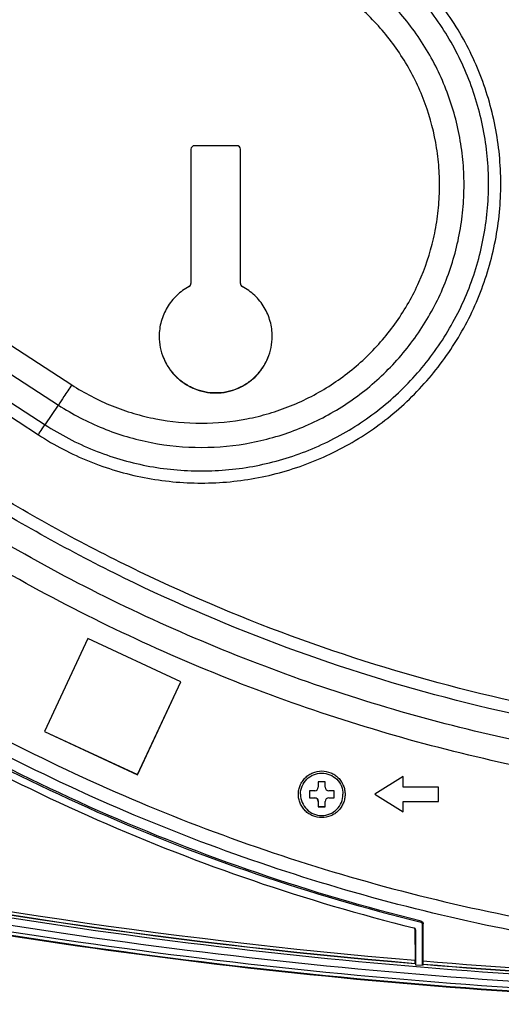
# Model space of a CAD drawing. Units: millimetres. Extents: x 0 to 1189, y 0 to 841.
# Drawn here: x 172 to 192, y 127 to 169 of the extents above; entities that cross this region are included whole.
import ezdxf

# ---------------------------------------------------------------- set-up
doc = ezdxf.new("R2010")
doc.units = ezdxf.units.MM
doc.header["$LTSCALE"] = 65.395
for name, color, linetype in [('FAB30007507_DXF_CONTINUOUS_LINE', 7, 'CONTINUOUS'), ('MAM64385401_DXF_CONTINUOUS_LINE', 7, 'CONTINUOUS'), ('MGJ65137201_DXF_CONTINUOUS_LINE', 7, 'CONTINUOUS')]:
    doc.layers.add(name, color=color, linetype=linetype)

msp = doc.modelspace()

# ---------------------------------------------------------------- linework, layer by layer
at = {"layer": 'FAB30007507_DXF_CONTINUOUS_LINE', "color": 7, "linetype": 'CONTINUOUS'}
for p, q in [((184.4686, 136.8341), (184.4686, 136.6091)), ((184.7686, 136.8341), (184.4686, 136.8341)), ((184.7686, 136.6091), (184.7686, 136.8341)), ((184.0936, 136.4592), (184.0936, 136.1592)), ((184.3186, 136.4592), (184.0936, 136.4592)), ((185.1436, 136.4592), (184.9186, 136.4592)), ((185.1436, 136.1592), (185.1436, 136.4592)), ((184.0936, 136.165), (184.3186, 136.1649)), ((184.0936, 136.1592), (184.3186, 136.1592)), ((184.3186, 136.1649), (184.3186, 136.1592)), ((184.4686, 136.0093), (184.4686, 135.7843)), ((184.7686, 135.7843), (184.7686, 136.0093)), ((184.9186, 136.1649), (184.9186, 136.1592)), ((184.9186, 136.1649), (185.1436, 136.1649)), ((184.9186, 136.1592), (185.1436, 136.1592)), ((184.4686, 135.79), (184.7686, 135.79)), ((184.4686, 135.7843), (184.7686, 135.7843))]:
    msp.add_line(p, q, dxfattribs=at)
for points, knots in [([(183.7186, 136.3092), (183.7186, 136.4262), (183.7656, 136.6628), (183.9656, 136.962), (184.2654, 137.162), (184.6186, 137.2324), (184.9719, 137.162), (185.2717, 136.962), (185.4717, 136.6628), (185.5186, 136.4262), (185.5186, 136.3092)], [0, 0, 0, 0, 0.1249524, 0.2500116, 0.374992, 0.5, 0.625008, 0.7499884, 0.8750476, 1, 1, 1, 1]), ([(183.7186, 136.3092), (183.7186, 136.1922), (183.7656, 135.9556), (183.9656, 135.6564), (184.2653, 135.4564), (184.6186, 135.386), (184.9719, 135.4564), (185.2716, 135.6564), (185.4717, 135.9556), (185.5186, 136.1922), (185.5186, 136.3092)], [0, 0, 0, 0, 0.1249524, 0.2500116, 0.374992, 0.5, 0.625008, 0.7499884, 0.8750476, 1, 1, 1, 1]), ([(184.3186, 136.4592), (184.3569, 136.4592), (184.4367, 136.4911), (184.4686, 136.5709), (184.4686, 136.6091)], [0, 0, 0, 0, 0.5000388, 1, 1, 1, 1]), ([(184.7686, 136.6091), (184.7686, 136.5709), (184.8006, 136.4911), (184.8804, 136.4592), (184.9186, 136.4592)], [0, 0, 0, 0, 0.4999612, 1, 1, 1, 1]), ([(184.3186, 136.1649), (184.3569, 136.1649), (184.4366, 136.133), (184.4686, 136.0532), (184.4686, 136.015)], [0, 0, 0, 0, 0.5000388, 1, 1, 1, 1]), ([(184.4686, 136.0093), (184.4686, 136.0475), (184.4366, 136.1273), (184.3569, 136.1592), (184.3186, 136.1592)], [0, 0, 0, 0, 0.4999612, 1, 1, 1, 1]), ([(184.9186, 136.1592), (184.8804, 136.1592), (184.8006, 136.1273), (184.7686, 136.0475), (184.7686, 136.0093)], [0, 0, 0, 0, 0.5000388, 1, 1, 1, 1])]:
    msp.add_open_spline(points, degree=3, knots=knots, dxfattribs=at)
at = {"layer": 'MAM64385401_DXF_CONTINUOUS_LINE', "color": 7, "linetype": 'CONTINUOUS'}
for p, q in [((188.8312, 130.8708), (188.8376, 130.9293)), ((188.5736, 130.58), (188.5997, 130.5486)), ((188.5736, 130.58), (188.5766, 129.2639)), ((188.5997, 130.5486), (188.5997, 129.0758)), ((188.8997, 130.7834), (188.9264, 130.8155)), ((188.8997, 129.0508), (188.8997, 130.7834)), ((188.9228, 129.235), (188.9264, 130.8155)), ((188.5802, 129.1203), (188.5788, 129.1319)), ((188.5802, 129.1203), (188.5997, 129.0758)), ((188.5997, 129.0758), (188.8997, 129.0508)), ((188.9192, 129.0921), (188.8997, 129.0508)), ((188.9192, 129.0921), (188.9206, 129.1035))]:
    msp.add_line(p, q, dxfattribs=at)
msp.add_arc((188.5094, 130.548), 0.0907, 56.51553, 75.95843, dxfattribs=at)
for points, knots in [([(125.7849, 143.0816), (135.8657, 139.3599), (156.5531, 133.27), (177.8721, 130.0207), (188.5802, 129.1203)], [0, 0, 0, 0, 0.4999969, 1, 1, 1, 1]), ([(125.7872, 143.089), (135.8677, 139.3689), (156.554, 133.2808), (177.8715, 130.0322), (188.5788, 129.1319)], [0, 0, 0, 0, 0.4999961, 1, 1, 1, 1]), ([(125.8331, 143.2162), (135.9055, 139.4974), (156.5759, 133.412), (177.8772, 130.1642), (188.5766, 129.2639)], [0, 0, 0, 0, 0.4999959, 1, 1, 1, 1]), ([(125.6601, 142.6713), (132.2804, 140.2272), (145.7459, 135.9221), (173.3023, 129.7287), (208.6186, 126.5927), (243.9349, 129.7283), (271.4913, 135.9213), (284.9569, 140.2262), (291.5772, 142.6702)], [0, 0, 0, 0, 0.1250596, 0.2501205, 0.5, 0.7498795, 0.8749404, 1, 1, 1, 1]), ([(291.4733, 142.9516), (284.8613, 140.5106), (271.4126, 136.2111), (243.8906, 130.0259), (208.6186, 126.8942), (173.3466, 130.0263), (145.8247, 136.2119), (132.3761, 140.5116), (125.764, 142.9527)], [0, 0, 0, 0, 0.1250596, 0.2501205, 0.5, 0.7498795, 0.8749404, 1, 1, 1, 1]), ([(188.8376, 130.9293), (184.1508, 132.0849), (174.962, 135.2246), (166.462, 139.9186), (162.455, 142.6108)], [0, 0, 0, 0, 0.4999907, 1, 1, 1, 1]), ([(291.745, 142.2475), (285.1112, 139.7985), (271.6185, 135.4849), (244.0063, 129.2794), (208.6186, 126.1374), (173.2309, 129.2798), (145.6188, 135.4857), (132.1261, 139.7995), (125.4924, 142.2486)], [0, 0, 0, 0, 0.1250596, 0.2501205, 0.5, 0.7498795, 0.8749404, 1, 1, 1, 1]), ([(125.5028, 142.2767), (132.1356, 139.828), (145.6267, 135.5147), (173.2353, 129.3096), (208.6186, 126.1676), (244.0018, 129.3091), (271.6106, 135.5139), (285.1017, 139.827), (291.7346, 142.2757)], [0, 0, 0, 0, 0.1250596, 0.2501205, 0.5, 0.7498795, 0.8749404, 1, 1, 1, 1]), ([(125.5061, 142.2841), (132.1387, 139.8354), (145.6292, 135.5224), (173.2367, 129.3175), (208.6186, 126.1756), (244.0004, 129.317), (271.6081, 135.5216), (285.0986, 139.8345), (291.7312, 142.283)], [0, 0, 0, 0, 0.1250596, 0.2501205, 0.5, 0.7498795, 0.8749404, 1, 1, 1, 1]), ([(125.5577, 142.421), (132.1862, 139.9738), (145.6683, 135.6634), (173.2587, 129.4624), (208.6186, 126.3225), (243.9785, 129.462), (271.569, 135.6626), (285.0512, 139.9729), (291.6797, 142.4199)], [0, 0, 0, 0, 0.1250596, 0.2501205, 0.5, 0.7498795, 0.8749404, 1, 1, 1, 1]), ([(188.8312, 130.8708), (184.1424, 132.0232), (174.9491, 135.1549), (166.4427, 139.8419), (162.4333, 142.5318)], [0, 0, 0, 0, 0.5000071, 1, 1, 1, 1]), ([(162.6312, 142.0392), (166.5761, 139.4227), (174.9288, 134.8558), (183.9376, 131.7788), (188.5314, 130.6359)], [0, 0, 0, 0, 0.4999936, 1, 1, 1, 1]), ([(188.8997, 130.7834), (188.8997, 130.803), (188.8861, 130.8433), (188.8502, 130.8661), (188.8312, 130.8708)], [0, 0, 0, 0, 0.4999671, 1, 1, 1, 1]), ([(188.8376, 130.9293), (188.8624, 130.9232), (188.909, 130.8933), (188.9265, 130.8409), (188.9264, 130.8155)], [0, 0, 0, 0, 0.5007017, 1, 1, 1, 1]), ([(188.5788, 129.1319), (188.5771, 129.1466), (188.5777, 129.1908), (188.5766, 129.2347), (188.5766, 129.2639)], [0, 0, 0, 0, 0.3355912, 1, 1, 1, 1]), ([(188.9206, 129.1035), (188.9223, 129.118), (188.9216, 129.1621), (188.9228, 129.2058), (188.9228, 129.235)], [0, 0, 0, 0, 0.3346087, 1, 1, 1, 1])]:
    msp.add_open_spline(points, degree=3, knots=knots, dxfattribs=at)
for points in [[(188.5736, 130.58), (188.5735, 130.5977), (188.5648, 130.6168), (188.5513, 130.6284)], [(188.5595, 130.6236), (188.5831, 130.6079), (188.5997, 130.577), (188.5997, 130.5486)], [(188.9228, 129.235), (195.4713, 128.6936), (208.6186, 128.1507), (221.7658, 128.6934), (228.3143, 129.2347)], [(188.9192, 129.0921), (195.4689, 128.5507), (208.6186, 128.008), (221.7683, 128.5506), (228.318, 129.0918)], [(188.9206, 129.1035), (195.4698, 128.5623), (208.6186, 128.0197), (221.7673, 128.5621), (228.3166, 129.1032)]]:
    msp.add_open_spline(points, degree=3, dxfattribs=at)
at = {"layer": 'MGJ65137201_DXF_CONTINUOUS_LINE', "color": 7, "linetype": 'CONTINUOUS'}
for p, q in [((143.6284, 173.4177), (174.0067, 153.6938)), ((143.0624, 172.5589), (173.4407, 152.835)), ((142.4964, 171.7252), (172.8747, 152.0013)), ((142.2133, 171.2958), (172.5917, 151.5719)), ((179.0688, 163.6968), (179.0688, 157.9981)), ((181.0188, 163.8468), (179.2188, 163.8468)), ((181.1688, 157.9981), (181.1688, 163.6968)), ((172.8747, 152.0013), (173.4407, 152.835)), ((174.6958, 142.9211), (172.8574, 138.9796)), ((178.6383, 141.0831), (174.6958, 142.9211)), ((176.7999, 137.1447), (178.6371, 141.0837)), ((176.7999, 137.1416), (178.6383, 141.0831)), ((172.8574, 138.9796), (176.7999, 137.1416)), ((172.8586, 138.9822), (176.7999, 137.1447)), ((176.7999, 137.1416), (176.7999, 137.1447)), ((188.0686, 137.059), (186.8686, 136.3092)), ((188.0686, 136.6091), (188.0686, 137.059)), ((186.8686, 136.3092), (188.0686, 135.5593)), ((186.8696, 136.3098), (188.0686, 135.5606)), ((189.5686, 136.6091), (188.0686, 136.6091)), ((189.5686, 136.0092), (189.5686, 136.6091)), ((188.0686, 135.5593), (188.0686, 136.0105)), ((188.0686, 136.0105), (189.5686, 136.0105)), ((188.0686, 136.0092), (189.5686, 136.0092))]:
    msp.add_line(p, q, dxfattribs=at)
for centre, start, end in [((179.2188, 163.6968), 89.99291, 179.99291), ((181.0188, 163.6968), 0.00635, 90.00635)]:
    msp.add_arc(centre, 0.15, start, end, dxfattribs=at)
for points, knots in [([(172.5917, 151.5719), (172.9325, 151.3506), (173.6359, 150.9405), (174.7446, 150.4295), (175.8975, 150.027), (177.4775, 149.6403), (179.5114, 149.4441), (181.5453, 149.6403), (183.1254, 150.0269), (184.2782, 150.4294), (185.3871, 150.9405), (186.7923, 151.7597), (188.3919, 153.0314), (189.983, 154.8942), (191.1898, 157.0263), (191.838, 158.964), (192.1274, 160.5643), (192.2286, 161.781), (192.2125, 163.0017), (192.0356, 164.6184), (191.5243, 166.5963), (190.6443, 168.4401), (189.7405, 169.7923), (188.9679, 170.7377), (188.1084, 171.6046), (187.4823, 172.1251), (187.1578, 172.3696)], [0, 0, 0, 0, 0.0312697, 0.06254, 0.0938107, 0.1250818, 0.1875525, 0.2500233, 0.2812944, 0.3125651, 0.3438354, 0.3751051, 0.4375707, 0.5000336, 0.5624942, 0.6249527, 0.6562175, 0.6874822, 0.7187468, 0.7500115, 0.8124695, 0.8749293, 0.906196, 0.9374633, 0.9687313, 1, 1, 1, 1]), ([(172.8747, 152.0013), (173.2016, 151.7891), (173.8762, 151.3957), (174.9396, 150.9056), (176.0453, 150.5196), (177.5607, 150.1487), (179.5114, 149.9606), (181.4622, 150.1487), (182.9776, 150.5195), (184.0833, 150.9055), (185.1468, 151.3957), (186.4946, 152.1814), (188.0287, 153.4011), (189.5548, 155.1878), (190.7122, 157.2326), (191.3339, 159.0911), (191.6114, 160.626), (191.7085, 161.7928), (191.6931, 162.9636), (191.5234, 164.5142), (191.033, 166.4113), (190.189, 168.1796), (189.3221, 169.4765), (188.5812, 170.3833), (187.7568, 171.2147), (187.1564, 171.714), (186.8451, 171.9485)], [0, 0, 0, 0, 0.0312697, 0.06254, 0.0938107, 0.1250818, 0.1875525, 0.2500233, 0.2812944, 0.3125651, 0.3438354, 0.3751051, 0.4375707, 0.5000336, 0.5624942, 0.6249527, 0.6562175, 0.6874822, 0.7187468, 0.7500115, 0.8124695, 0.8749293, 0.906196, 0.9374633, 0.9687313, 1, 1, 1, 1]), ([(173.4407, 152.835), (173.7397, 152.6409), (174.3568, 152.281), (175.3295, 151.8327), (176.3409, 151.4796), (177.7271, 151.1404), (179.5114, 150.9683), (181.2958, 151.1404), (182.682, 151.4796), (183.6934, 151.8326), (184.6662, 152.2811), (185.899, 152.9997), (187.3023, 154.1154), (188.6983, 155.7497), (189.757, 157.6201), (190.3257, 159.3201), (190.5795, 160.7241), (190.6683, 161.7915), (190.6542, 162.8624), (190.499, 164.2807), (190.0504, 166.016), (189.2784, 167.6336), (188.4855, 168.8198), (187.8077, 169.6493), (187.0536, 170.4098), (186.5044, 170.8665), (186.2197, 171.081)], [0, 0, 0, 0, 0.0312697, 0.06254, 0.0938107, 0.1250818, 0.1875525, 0.2500233, 0.2812944, 0.3125651, 0.3438354, 0.3751051, 0.4375707, 0.5000336, 0.5624942, 0.6249527, 0.6562175, 0.6874822, 0.7187468, 0.7500115, 0.8124695, 0.8749293, 0.906196, 0.9374633, 0.9687313, 1, 1, 1, 1]), ([(174.0067, 153.6938), (174.2778, 153.5178), (174.8374, 153.1915), (175.7194, 152.785), (176.6365, 152.4648), (177.8934, 152.1572), (179.5115, 152.0011), (181.1295, 152.1572), (182.3864, 152.4648), (183.3035, 152.7849), (184.1856, 153.1915), (185.3035, 153.8432), (186.5759, 154.8548), (187.8417, 156.3368), (188.8017, 158.0328), (189.3174, 159.5743), (189.5476, 160.8474), (189.6281, 161.8152), (189.6153, 162.7863), (189.4745, 164.0724), (189.0678, 165.6459), (188.3678, 167.1126), (187.6488, 168.1883), (187.0342, 168.9404), (186.3504, 169.63), (185.8524, 170.0441), (185.5942, 170.2386)], [0, 0, 0, 0, 0.0312697, 0.06254, 0.0938107, 0.1250818, 0.1875525, 0.2500233, 0.2812944, 0.3125651, 0.3438354, 0.3751051, 0.4375707, 0.5000336, 0.5624942, 0.6249527, 0.6562175, 0.6874822, 0.7187468, 0.7500115, 0.8124695, 0.8749293, 0.906196, 0.9374633, 0.9687313, 1, 1, 1, 1]), ([(178.9894, 157.8657), (178.7992, 157.7644), (178.4446, 157.5087), (178.0357, 156.9982), (177.7775, 156.3972), (177.7188, 155.964), (177.7188, 155.7486)], [0, 0, 0, 0, 0.2500193, 0.500024, 0.7500158, 1, 1, 1, 1]), ([(178.9894, 157.8657), (179.0129, 157.8783), (179.0539, 157.917), (179.0688, 157.9714), (179.0688, 157.9981)], [0, 0, 0, 0, 0.5000249, 1, 1, 1, 1]), ([(181.1688, 157.9981), (181.1688, 157.9714), (181.1836, 157.917), (181.2246, 157.8783), (181.2482, 157.8657)], [0, 0, 0, 0, 0.4999751, 1, 1, 1, 1]), ([(182.5188, 155.7486), (182.5188, 155.964), (182.46, 156.3972), (182.2019, 156.9982), (181.793, 157.5087), (181.4383, 157.7643), (181.2482, 157.8657)], [0, 0, 0, 0, 0.2499842, 0.499976, 0.7499807, 1, 1, 1, 1]), ([(177.7188, 155.7486), (177.7196, 155.5923), (177.752, 155.279), (177.8909, 154.8283), (178.1149, 154.4129), (178.4153, 154.0491), (178.7808, 153.7506), (179.1974, 153.5289), (179.6491, 153.3924), (180.1188, 153.3463), (180.5884, 153.3924), (181.0402, 153.5289), (181.4567, 153.7506), (181.8222, 154.0491), (182.1227, 154.4129), (182.3466, 154.8283), (182.4855, 155.279), (182.5179, 155.5923), (182.5187, 155.7486)], [0, 0, 0, 0, 0.0624933, 0.1249876, 0.1874838, 0.2499825, 0.3124838, 0.3749876, 0.4374933, 0.5, 0.5625067, 0.6250124, 0.6875162, 0.7500175, 0.8125162, 0.8750124, 0.9375067, 1, 1, 1, 1]), ([(177.7188, 155.7486), (177.7188, 155.5918), (177.7497, 155.2773), (177.8872, 154.8244), (178.1104, 154.4069), (178.4108, 154.0409), (178.7768, 153.7406), (179.1944, 153.5174), (179.6475, 153.38), (180.1188, 153.3336), (180.59, 153.38), (181.0431, 153.5174), (181.4607, 153.7406), (181.8267, 154.0409), (182.1271, 154.4069), (182.3504, 154.8244), (182.4878, 155.2773), (182.5188, 155.5918), (182.5188, 155.7486)], [0, 0, 0, 0, 0.0624933, 0.1249876, 0.1874838, 0.2499824, 0.3124838, 0.3749876, 0.4374933, 0.5, 0.5625067, 0.6250124, 0.6875162, 0.7500176, 0.8125162, 0.8750124, 0.9375067, 1, 1, 1, 1]), ([(174.0067, 153.6938), (173.8983, 153.5269), (173.7106, 153.2399), (173.5215, 152.954), (173.4407, 152.835)], [0, 0, 0, 0, 0.5805049, 1, 1, 1, 1]), ([(172.5917, 151.5719), (172.6459, 151.6554), (172.7397, 151.7988), (172.8343, 151.9418), (172.8747, 152.0013)], [0, 0, 0, 0, 0.5805049, 1, 1, 1, 1]), ([(198.2436, 139.2539), (195.7796, 139.6072), (190.884, 140.5663), (183.7285, 142.7461), (176.8327, 145.6442), (172.4551, 148.0362), (170.3346, 149.3397)], [0, 0, 0, 0, 0.2500049, 0.5000071, 0.7500057, 1, 1, 1, 1]), ([(198.1699, 138.7334), (195.6883, 139.0892), (190.7579, 140.0551), (183.5516, 142.2504), (176.6067, 145.1691), (172.198, 147.5781), (170.0624, 148.8909)], [0, 0, 0, 0, 0.2500049, 0.5000071, 0.7500057, 1, 1, 1, 1]), ([(247.7193, 147.9676), (246.2589, 147.0698), (243.2751, 145.3744), (238.6357, 143.1459), (233.8537, 141.242), (228.9519, 139.6717), (223.9536, 138.4427), (218.8826, 137.5606), (213.7628, 137.0296), (208.6186, 136.8524), (203.4745, 137.0297), (198.3547, 137.5607), (193.2836, 138.4429), (188.2854, 139.672), (183.3837, 141.2423), (178.6016, 143.1463), (173.9623, 145.3749), (170.9785, 147.0703), (169.5181, 147.9681)], [0, 0, 0, 0, 0.062498, 0.1249967, 0.1874961, 0.2499961, 0.3124967, 0.3749976, 0.4374987, 0.5, 0.5625013, 0.6250024, 0.6875033, 0.7500039, 0.8125039, 0.8750033, 0.937502, 1, 1, 1, 1]), ([(248.2636, 147.0699), (246.7828, 146.1597), (243.7575, 144.4407), (239.0536, 142.1812), (234.205, 140.2507), (229.235, 138.6586), (224.1671, 137.4124), (219.0255, 136.518), (213.8344, 135.9797), (208.6186, 135.8), (203.4028, 135.9798), (198.2118, 136.5182), (193.0702, 137.4126), (188.0023, 138.6589), (183.0324, 140.251), (178.1838, 142.1816), (173.4799, 144.4411), (170.4545, 146.1602), (168.9738, 147.0704)], [0, 0, 0, 0, 0.062498, 0.1249967, 0.1874961, 0.2499961, 0.3124967, 0.3749976, 0.4374987, 0.5, 0.5625013, 0.6250024, 0.6875033, 0.7500039, 0.8125039, 0.8750033, 0.937502, 1, 1, 1, 1]), ([(162.9173, 143.5296), (164.5924, 142.4004), (168.0275, 140.2654), (173.4023, 137.4541), (178.971, 135.0484), (184.7025, 133.0618), (190.5656, 131.5053), (196.5278, 130.3873), (202.5565, 129.714), (208.6186, 129.4892), (214.6806, 129.714), (220.7094, 130.3872), (226.6716, 131.5051), (232.5347, 133.0615), (238.2662, 135.048), (243.8349, 137.4536), (249.2098, 140.2649), (252.645, 142.3999), (254.32, 143.529)], [0, 0, 0, 0, 0.0624977, 0.1249962, 0.1874956, 0.2499956, 0.3124962, 0.3749972, 0.4374985, 0.5, 0.5625015, 0.6250028, 0.6875038, 0.7500044, 0.8125044, 0.8750038, 0.9375023, 1, 1, 1, 1]), ([(254.6554, 143.0441), (252.9681, 141.9066), (249.5077, 139.756), (244.0934, 136.9241), (238.4838, 134.5008), (232.7102, 132.4998), (226.8041, 130.9319), (220.7981, 129.8058), (214.7251, 129.1276), (208.6186, 128.9012), (202.5121, 129.1277), (196.4391, 129.8059), (190.4331, 130.9321), (184.527, 132.5001), (178.7534, 134.5012), (173.1439, 136.9245), (167.7297, 139.7565), (164.2693, 141.9072), (162.5819, 143.0447)], [0, 0, 0, 0, 0.0624977, 0.1249963, 0.1874956, 0.2499956, 0.3124962, 0.3749972, 0.4374985, 0.5, 0.5625015, 0.6250028, 0.6875038, 0.7500044, 0.8125044, 0.8750037, 0.9375023, 1, 1, 1, 1]), ([(183.6286, 136.3092), (183.6286, 136.3739), (183.6414, 136.5036), (183.6981, 136.6904), (183.7902, 136.8626), (183.9141, 137.0136), (184.0651, 137.1375), (184.294, 137.2599), (184.6186, 137.325), (184.9433, 137.2599), (185.1721, 137.1375), (185.3232, 137.0136), (185.4471, 136.8626), (185.5392, 136.6904), (185.5959, 136.5036), (185.6086, 136.3739), (185.6086, 136.3092)], [0, 0, 0, 0, 0.0625686, 0.1251382, 0.1877097, 0.2502836, 0.3128603, 0.3754394, 0.5, 0.6245606, 0.6871397, 0.7497164, 0.8122903, 0.8748618, 0.9374314, 1, 1, 1, 1]), ([(185.6086, 136.3092), (185.6086, 136.2445), (185.5959, 136.1148), (185.5392, 135.928), (185.4471, 135.7557), (185.3232, 135.6048), (185.1721, 135.4809), (184.9433, 135.3585), (184.6186, 135.2934), (184.2939, 135.3585), (184.0651, 135.4809), (183.9141, 135.6048), (183.7902, 135.7558), (183.6981, 135.928), (183.6414, 136.1148), (183.6286, 136.2445), (183.6286, 136.3092)], [0, 0, 0, 0, 0.0625686, 0.1251382, 0.1877097, 0.2502836, 0.3128603, 0.3754394, 0.5, 0.6245606, 0.6871397, 0.7497164, 0.8122903, 0.8748618, 0.9374314, 1, 1, 1, 1])]:
    msp.add_open_spline(points, degree=3, knots=knots, dxfattribs=at)

doc.saveas('drawing.dxf')
